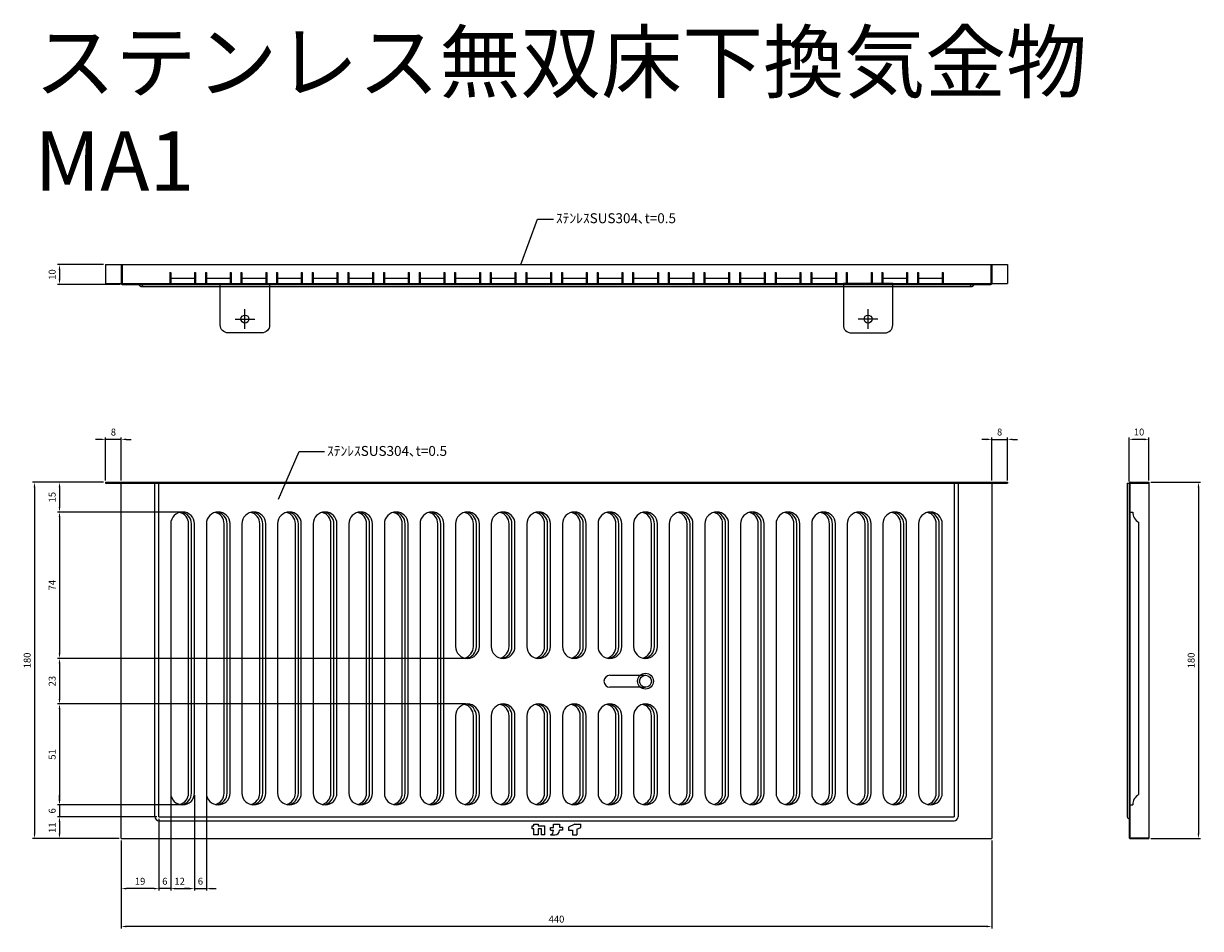
# Model space of a CAD drawing. Units: millimetres. Extents: x 89 to 1428, y 292 to 749.
# Drawn here: x 89 to 684, y 292 to 749 of the extents above; entities that cross this region are included whole.
import ezdxf

# ---------------------------------------------------------------- set-up
doc = ezdxf.new("R2010")
doc.units = ezdxf.units.MM
doc.header["$LTSCALE"] = 0.25
doc.layers.add('AM_5', color=3, linetype='Continuous', lineweight=25)
doc.styles.add('2014++', font='simplex.shx', dxfattribs={"width": 0.8, "bigfont": 'bigfont.shx'})
doc.styles.add('acad', font='txt.shx', dxfattribs={"bigfont": 'extfont.shx'})
doc.styles.get("Standard").update_dxf_attribs({"font": 'ISOCP.SHX', "bigfont": 'EXTFONT.SHX'})
doc.dimstyles.new('AM_ISO$0', dxfattribs={"dimtxt": 3.5, "dimasz": 2.5, "dimexe": 1, "dimexo": 1, "dimgap": 1.5, "dimtad": 1, "dimdsep": 46, "dimtxsty": 'STANDARD', "dimcen": 0, "dimclrd": 256, "dimclre": 256, "dimclrt": 2, "dimadec": 0, "dimazin": 2, "dimtp": 0.1, "dimtm": 0.1, "dimtfac": 0.71, "dimtdec": 3, "dimtmove": 0, "dimatfit": 3, "dimfxl": 1, "dimlwd": -1, "dimlwe": -1, "dimarcsym": 0})
doc.dimstyles.new('AM_ISO$7', dxfattribs={"dimtxt": 5, "dimasz": 2.5, "dimexe": 1, "dimexo": 1, "dimgap": 1.5, "dimtad": 1, "dimdsep": 46, "dimtxsty": 'STANDARD', "dimcen": 0, "dimclrd": 256, "dimclre": 256, "dimclrt": 2, "dimadec": 0, "dimazin": 2, "dimtp": 0.1, "dimtm": 0.1, "dimtfac": 0.71, "dimtdec": 3, "dimtmove": 0, "dimatfit": 3, "dimfxl": 1, "dimlwd": -1, "dimlwe": -1, "dimarcsym": 0})

# ---------------------------------------------------------------- blocks, each defined once
blk = doc.blocks.new('*D13')
at = {"layer": 'AM_5', "transparency": 16777216}
for p, q in [((138.03, 336.66), (138.03, 292.24)), ((578.03, 336.66), (578.03, 292.24)), ((575.53, 293.24), (140.53, 293.24))]:
    blk.add_line(p, q, dxfattribs=at)
for points in [[(140.53, 293.65), (140.53, 292.82), (138.03, 293.24)], [(575.53, 293.65), (575.53, 292.82), (578.03, 293.24)]]:
    blk.add_solid(points, dxfattribs=at)
at = {"layer": 'Defpoints', "color": 0, "transparency": 16777216}
for p in [(138.03, 337.66), (578.03, 337.66), (138.03, 293.24)]:
    blk.add_point(p, dxfattribs=at)
at = {"layer": 'AM_5', "color": 2, "transparency": 16777216, "insert": (358.03, 296.49), "char_height": 3.5, "attachment_point": 5}
blk.add_mtext('440', dxfattribs=at)
blk = doc.blocks.new('*D14')
at = {"layer": 'AM_5', "transparency": 16777216}
for p, q in [((175.03, 359.66), (175.03, 311.37)), ((181.03, 359.66), (181.03, 311.37)), ((172.53, 312.37), (170.03, 312.37)), ((175.03, 312.37), (181.03, 312.37)), ((183.53, 312.37), (186.03, 312.37))]:
    blk.add_line(p, q, dxfattribs=at)
for points in [[(172.53, 312.78), (172.53, 311.95), (175.03, 312.37)], [(183.53, 312.78), (183.53, 311.95), (181.03, 312.37)]]:
    blk.add_solid(points, dxfattribs=at)
at = {"layer": 'Defpoints', "color": 0, "transparency": 16777216}
for p in [(175.03, 360.66), (181.03, 360.66), (181.03, 312.37)]:
    blk.add_point(p, dxfattribs=at)
at = {"layer": 'AM_5', "color": 2, "transparency": 16777216, "insert": (178.03, 315.62), "char_height": 3.5, "attachment_point": 5}
blk.add_mtext('6', dxfattribs=at)
blk = doc.blocks.new('*D15')
at = {"layer": 'AM_5', "transparency": 16777216}
for p, q in [((163.03, 359.66), (163.03, 311.37)), ((175.03, 359.66), (175.03, 311.37)), ((165.53, 312.37), (172.53, 312.37))]:
    blk.add_line(p, q, dxfattribs=at)
for points in [[(165.53, 312.78), (165.53, 311.95), (163.03, 312.37)], [(172.53, 312.78), (172.53, 311.95), (175.03, 312.37)]]:
    blk.add_solid(points, dxfattribs=at)
at = {"layer": 'Defpoints', "color": 0, "transparency": 16777216}
for p in [(163.03, 360.66), (175.03, 360.66), (175.03, 312.37)]:
    blk.add_point(p, dxfattribs=at)
at = {"layer": 'AM_5', "color": 2, "transparency": 16777216, "insert": (167.53, 315.62), "char_height": 3.5, "attachment_point": 5}
blk.add_mtext('12', dxfattribs=at)
blk = doc.blocks.new('*D16')
at = {"layer": 'AM_5', "transparency": 16777216}
for p, q in [((163.03, 359.66), (163.03, 311.37)), ((157.03, 347.66), (157.03, 311.37)), ((154.53, 312.37), (152.03, 312.37)), ((163.03, 312.37), (157.03, 312.37)), ((165.53, 312.37), (168.03, 312.37))]:
    blk.add_line(p, q, dxfattribs=at)
for points in [[(154.53, 312.78), (154.53, 311.95), (157.03, 312.37)], [(165.53, 312.78), (165.53, 311.95), (163.03, 312.37)]]:
    blk.add_solid(points, dxfattribs=at)
at = {"layer": 'Defpoints', "color": 0, "transparency": 16777216}
for p in [(163.03, 360.66), (157.03, 348.66), (157.03, 312.37)]:
    blk.add_point(p, dxfattribs=at)
at = {"layer": 'AM_5', "color": 2, "transparency": 16777216, "insert": (160.03, 315.62), "char_height": 3.5, "attachment_point": 5}
blk.add_mtext('6', dxfattribs=at)
blk = doc.blocks.new('*D17')
at = {"layer": 'AM_5', "transparency": 16777216}
for p, q in [((157.03, 347.66), (157.03, 311.37)), ((138.03, 336.66), (138.03, 311.37)), ((154.53, 312.37), (140.53, 312.37))]:
    blk.add_line(p, q, dxfattribs=at)
for points in [[(140.53, 312.78), (140.53, 311.95), (138.03, 312.37)], [(154.53, 312.78), (154.53, 311.95), (157.03, 312.37)]]:
    blk.add_solid(points, dxfattribs=at)
at = {"layer": 'Defpoints', "color": 0, "transparency": 16777216}
for p in [(157.03, 348.66), (138.03, 337.66), (138.03, 312.37)]:
    blk.add_point(p, dxfattribs=at)
at = {"layer": 'AM_5', "color": 2, "transparency": 16777216, "insert": (147.53, 315.62), "char_height": 3.5, "attachment_point": 5}
blk.add_mtext('19', dxfattribs=at)
blk = doc.blocks.new('*D18')
at = {"layer": 'AM_5', "transparency": 16777216}
for p, q in [((127.53, 539.37), (125.03, 539.37)), ((130.03, 518.66), (130.03, 540.37)), ((138.03, 539.37), (130.03, 539.37)), ((138.03, 518.66), (138.03, 540.37)), ((140.53, 539.37), (143.03, 539.37))]:
    blk.add_line(p, q, dxfattribs=at)
for points in [[(127.53, 539.79), (127.53, 538.95), (130.03, 539.37)], [(140.53, 539.79), (140.53, 538.95), (138.03, 539.37)]]:
    blk.add_solid(points, dxfattribs=at)
at = {"layer": 'Defpoints', "color": 0, "transparency": 16777216}
for p in [(130.03, 539.37), (130.03, 517.66), (138.03, 517.66)]:
    blk.add_point(p, dxfattribs=at)
at = {"layer": 'AM_5', "color": 2, "transparency": 16777216, "insert": (134.03, 542.62), "char_height": 3.5, "attachment_point": 5}
blk.add_mtext('8', dxfattribs=at)
blk = doc.blocks.new('*D2')
at = {"layer": 'AM_5', "transparency": 16777216}
for p, q in [((658.52, 517.66), (683.56, 517.66)), ((682.56, 515.16), (682.56, 340.16)), ((658.52, 337.66), (683.56, 337.66))]:
    blk.add_line(p, q, dxfattribs=at)
for points in [[(682.14, 515.16), (682.98, 515.16), (682.56, 517.66)], [(682.14, 340.16), (682.98, 340.16), (682.56, 337.66)]]:
    blk.add_solid(points, dxfattribs=at)
at = {"layer": 'Defpoints', "color": 0, "transparency": 16777216}
for p in [(657.52, 517.66), (657.52, 337.66), (682.56, 337.66)]:
    blk.add_point(p, dxfattribs=at)
at = {"layer": 'AM_5', "color": 2, "transparency": 16777216, "insert": (679.31, 427.66), "char_height": 3.5, "attachment_point": 5, "rotation": 90}
blk.add_mtext('180', dxfattribs=at)
blk = doc.blocks.new('*D3')
at = {"layer": 'AM_5', "transparency": 16777216}
for p, q in [((312.78, 428.71), (105.78, 428.71)), ((106.78, 426.21), (106.78, 408.16)), ((312, 405.66), (105.78, 405.66))]:
    blk.add_line(p, q, dxfattribs=at)
for points in [[(106.37, 426.21), (107.2, 426.21), (106.78, 428.71)], [(106.37, 408.16), (107.2, 408.16), (106.78, 405.66)]]:
    blk.add_solid(points, dxfattribs=at)
at = {"layer": 'Defpoints', "color": 0, "transparency": 16777216}
for p in [(313.78, 428.71), (106.78, 405.66), (313, 405.66)]:
    blk.add_point(p, dxfattribs=at)
at = {"layer": 'AM_5', "color": 2, "transparency": 16777216, "insert": (103.53, 417.19), "char_height": 3.5, "attachment_point": 5, "rotation": 90}
blk.add_mtext('23', dxfattribs=at)
blk = doc.blocks.new('*D4')
at = {"layer": 'AM_5', "transparency": 16777216}
for p, q in [((156.03, 348.66), (105.78, 348.66)), ((106.78, 346.16), (106.78, 340.16)), ((137.03, 337.66), (105.78, 337.66))]:
    blk.add_line(p, q, dxfattribs=at)
for points in [[(106.37, 346.16), (107.2, 346.16), (106.78, 348.66)], [(106.37, 340.16), (107.2, 340.16), (106.78, 337.66)]]:
    blk.add_solid(points, dxfattribs=at)
at = {"layer": 'Defpoints', "color": 0, "transparency": 16777216}
for p in [(157.03, 348.66), (106.78, 337.66), (138.03, 337.66)]:
    blk.add_point(p, dxfattribs=at)
at = {"layer": 'AM_5', "color": 2, "transparency": 16777216, "insert": (103.53, 343.16), "char_height": 3.5, "attachment_point": 5, "rotation": 90}
blk.add_mtext('11', dxfattribs=at)
blk = doc.blocks.new('*D5')
at = {"layer": 'AM_5', "transparency": 16777216}
for p, q in [((106.78, 357.16), (106.78, 359.66)), ((168.02, 354.66), (105.78, 354.66)), ((106.78, 354.66), (106.78, 348.66)), ((156.03, 348.66), (105.78, 348.66)), ((106.78, 346.16), (106.78, 343.66))]:
    blk.add_line(p, q, dxfattribs=at)
for points in [[(106.37, 357.16), (107.2, 357.16), (106.78, 354.66)], [(106.37, 346.16), (107.2, 346.16), (106.78, 348.66)]]:
    blk.add_solid(points, dxfattribs=at)
at = {"layer": 'Defpoints', "color": 0, "transparency": 16777216}
for p in [(169.02, 354.66), (106.78, 348.66), (157.03, 348.66)]:
    blk.add_point(p, dxfattribs=at)
at = {"layer": 'AM_5', "color": 2, "transparency": 16777216, "insert": (103.53, 351.66), "char_height": 3.5, "attachment_point": 5, "rotation": 90}
blk.add_mtext('6', dxfattribs=at)
blk = doc.blocks.new('*D6')
at = {"layer": 'AM_5', "transparency": 16777216}
for p, q in [((312, 405.66), (105.78, 405.66)), ((106.78, 403.16), (106.78, 357.16)), ((168.02, 354.66), (105.78, 354.66))]:
    blk.add_line(p, q, dxfattribs=at)
for points in [[(106.37, 403.16), (107.2, 403.16), (106.78, 405.66)], [(106.37, 357.16), (107.2, 357.16), (106.78, 354.66)]]:
    blk.add_solid(points, dxfattribs=at)
at = {"layer": 'Defpoints', "color": 0, "transparency": 16777216}
for p in [(313, 405.66), (106.78, 354.66), (169.02, 354.66)]:
    blk.add_point(p, dxfattribs=at)
at = {"layer": 'AM_5', "color": 2, "transparency": 16777216, "insert": (103.53, 380.16), "char_height": 3.5, "attachment_point": 5, "rotation": 90}
blk.add_mtext('51', dxfattribs=at)
blk = doc.blocks.new('*D7')
at = {"layer": 'AM_5', "transparency": 16777216}
for p, q in [((129.03, 627.66), (105.78, 627.66)), ((106.78, 625.16), (106.78, 620.16)), ((137.53, 617.66), (105.78, 617.66))]:
    blk.add_line(p, q, dxfattribs=at)
for points in [[(106.37, 625.16), (107.2, 625.16), (106.78, 627.66)], [(106.37, 620.16), (107.2, 620.16), (106.78, 617.66)]]:
    blk.add_solid(points, dxfattribs=at)
at = {"layer": 'Defpoints', "color": 0, "transparency": 16777216}
for p in [(130.03, 627.66), (106.78, 617.66), (138.53, 617.66)]:
    blk.add_point(p, dxfattribs=at)
at = {"layer": 'AM_5', "color": 2, "transparency": 16777216, "insert": (103.53, 622.66), "char_height": 3.5, "attachment_point": 5, "rotation": 90}
blk.add_mtext('10', dxfattribs=at)
blk = doc.blocks.new('*D8')
at = {"layer": 'AM_5', "transparency": 16777216}
for p, q in [((168.03, 502.66), (105.78, 502.66)), ((106.78, 500.16), (106.78, 431.21)), ((312.78, 428.71), (105.78, 428.71))]:
    blk.add_line(p, q, dxfattribs=at)
for points in [[(106.37, 500.16), (107.2, 500.16), (106.78, 502.66)], [(106.37, 431.21), (107.2, 431.21), (106.78, 428.71)]]:
    blk.add_solid(points, dxfattribs=at)
at = {"layer": 'Defpoints', "color": 0, "transparency": 16777216}
for p in [(169.03, 502.66), (106.78, 428.71), (313.78, 428.71)]:
    blk.add_point(p, dxfattribs=at)
at = {"layer": 'AM_5', "color": 2, "transparency": 16777216, "insert": (103.53, 465.69), "char_height": 3.5, "attachment_point": 5, "rotation": 90}
blk.add_mtext('74', dxfattribs=at)
blk = doc.blocks.new('*D9')
at = {"layer": 'AM_5', "transparency": 16777216}
for p, q in [((129.03, 517.66), (105.78, 517.66)), ((106.78, 515.16), (106.78, 505.16)), ((168.03, 502.66), (105.78, 502.66))]:
    blk.add_line(p, q, dxfattribs=at)
for points in [[(106.37, 515.16), (107.2, 515.16), (106.78, 517.66)], [(106.37, 505.16), (107.2, 505.16), (106.78, 502.66)]]:
    blk.add_solid(points, dxfattribs=at)
at = {"layer": 'Defpoints', "color": 0, "transparency": 16777216}
for p in [(130.03, 517.66), (106.78, 502.66), (169.03, 502.66)]:
    blk.add_point(p, dxfattribs=at)
at = {"layer": 'AM_5', "color": 2, "transparency": 16777216, "insert": (103.53, 510.16), "char_height": 3.5, "attachment_point": 5, "rotation": 90}
blk.add_mtext('15', dxfattribs=at)
blk = doc.blocks.new('*D10')
at = {"layer": 'AM_5', "transparency": 16777216}
for p, q in [((575.53, 539.37), (573.03, 539.37)), ((578.03, 518.66), (578.03, 540.37)), ((578.03, 539.37), (586.03, 539.37)), ((586.03, 518.66), (586.03, 540.37)), ((588.53, 539.37), (591.03, 539.37))]:
    blk.add_line(p, q, dxfattribs=at)
for points in [[(575.53, 539.79), (575.53, 538.95), (578.03, 539.37)], [(588.53, 539.79), (588.53, 538.95), (586.03, 539.37)]]:
    blk.add_solid(points, dxfattribs=at)
at = {"layer": 'Defpoints', "color": 0, "transparency": 16777216}
for p in [(586.03, 539.37), (578.03, 517.66), (586.03, 517.66)]:
    blk.add_point(p, dxfattribs=at)
at = {"layer": 'AM_5', "color": 2, "transparency": 16777216, "insert": (582.03, 542.62), "char_height": 3.5, "attachment_point": 5}
blk.add_mtext('8', dxfattribs=at)
blk = doc.blocks.new('*D11')
at = {"layer": 'AM_5', "transparency": 16777216}
for p, q in [((647.52, 518.16), (647.52, 540.37)), ((655.02, 539.37), (650.02, 539.37)), ((657.52, 518.66), (657.52, 540.37))]:
    blk.add_line(p, q, dxfattribs=at)
for points in [[(650.02, 539.79), (650.02, 538.95), (647.52, 539.37)], [(655.02, 539.79), (655.02, 538.95), (657.52, 539.37)]]:
    blk.add_solid(points, dxfattribs=at)
at = {"layer": 'Defpoints', "color": 0, "transparency": 16777216}
for p in [(647.52, 539.37), (657.52, 517.66), (647.52, 517.16)]:
    blk.add_point(p, dxfattribs=at)
at = {"layer": 'AM_5', "color": 2, "transparency": 16777216, "insert": (652.52, 542.62), "char_height": 3.5, "attachment_point": 5}
blk.add_mtext('10', dxfattribs=at)
blk = doc.blocks.new('*D12')
at = {"layer": 'AM_5', "transparency": 16777216}
for p, q in [((129.03, 517.66), (93.16, 517.66)), ((94.16, 515.16), (94.16, 340.16)), ((137.03, 337.66), (93.16, 337.66))]:
    blk.add_line(p, q, dxfattribs=at)
for points in [[(93.74, 515.16), (94.57, 515.16), (94.16, 517.66)], [(93.74, 340.16), (94.57, 340.16), (94.16, 337.66)]]:
    blk.add_solid(points, dxfattribs=at)
at = {"layer": 'Defpoints', "color": 0, "transparency": 16777216}
for p in [(130.03, 517.66), (94.16, 337.66), (138.03, 337.66)]:
    blk.add_point(p, dxfattribs=at)
at = {"layer": 'AM_5', "color": 2, "transparency": 16777216, "insert": (90.91, 427.66), "char_height": 3.5, "attachment_point": 5, "rotation": 90}
blk.add_mtext('180', dxfattribs=at)

msp = doc.modelspace()

# ---------------------------------------------------------------- linework, layer by layer
at = {"layer": 'AM_5'}
for p, q in [((130.027, 627.664), (586.027, 627.664)), ((130.027, 627.664), (130.027, 618.164)), ((138.027, 627.664), (138.027, 618.164)), ((138.527, 627.664), (138.527, 617.664)), ((577.527, 627.664), (577.527, 618.164)), ((578.027, 627.664), (578.027, 618.164)), ((586.027, 627.664), (586.027, 618.164)), ((162.527, 623.664), (162.527, 617.664)), ((162.527, 623.664), (163.027, 623.664)), ((175.527, 620.664), (162.527, 620.664)), ((163.027, 623.664), (163.027, 617.664)), ((175.027, 623.664), (175.027, 617.664)), ((175.027, 623.664), (175.527, 623.664)), ((175.527, 623.664), (175.527, 617.664)), ((180.527, 623.664), (180.527, 617.664)), ((180.527, 623.664), (181.027, 623.664)), ((193.527, 620.664), (180.527, 620.664)), ((181.027, 623.664), (181.027, 617.664)), ((193.027, 623.664), (193.027, 617.664)), ((193.027, 623.664), (193.527, 623.664)), ((193.527, 623.664), (193.527, 617.664)), ((198.527, 623.664), (198.527, 617.664)), ((198.527, 623.664), (199.027, 623.664)), ((211.527, 620.664), (198.527, 620.664)), ((199.027, 623.664), (199.027, 617.664)), ((211.027, 623.664), (211.027, 617.664)), ((211.027, 623.664), (211.527, 623.664)), ((211.527, 623.664), (211.527, 617.664)), ((216.527, 623.664), (216.527, 617.664)), ((216.527, 623.664), (217.027, 623.664)), ((229.527, 620.664), (216.527, 620.664)), ((217.027, 623.664), (217.027, 617.664)), ((229.027, 623.664), (229.027, 617.664)), ((229.027, 623.664), (229.527, 623.664)), ((229.527, 623.664), (229.527, 617.664)), ((234.527, 623.664), (235.027, 623.664)), ((234.527, 623.664), (234.527, 617.664)), ((247.527, 620.664), (234.527, 620.664)), ((235.027, 623.664), (235.027, 617.664)), ((247.027, 623.664), (247.027, 617.664)), ((247.027, 623.664), (247.527, 623.664)), ((247.527, 623.664), (247.527, 617.664)), ((252.527, 623.664), (252.527, 617.664)), ((252.527, 623.664), (253.027, 623.664)), ((265.527, 620.664), (252.527, 620.664)), ((253.027, 623.664), (253.027, 617.664)), ((265.027, 623.664), (265.027, 617.664)), ((265.027, 623.664), (265.527, 623.664)), ((265.527, 623.664), (265.527, 617.664)), ((270.527, 623.664), (270.527, 617.664)), ((270.527, 623.664), (271.027, 623.664)), ((283.527, 620.664), (270.527, 620.664)), ((271.027, 623.664), (271.027, 617.664)), ((283.027, 623.664), (283.027, 617.664)), ((283.027, 623.664), (283.527, 623.664)), ((283.527, 623.664), (283.527, 617.664)), ((288.527, 623.664), (288.527, 617.664)), ((288.527, 623.664), (289.027, 623.664)), ((301.527, 620.664), (288.527, 620.664)), ((289.027, 623.664), (289.027, 617.664)), ((301.027, 623.664), (301.027, 617.664)), ((301.027, 623.664), (301.527, 623.664)), ((301.527, 623.664), (301.527, 617.664)), ((306.527, 623.664), (306.527, 617.664)), ((306.527, 623.664), (307.027, 623.664)), ((319.527, 620.664), (306.527, 620.664)), ((307.027, 623.664), (307.027, 617.664)), ((319.027, 623.664), (319.027, 617.664)), ((319.027, 623.664), (319.527, 623.664)), ((319.527, 623.664), (319.527, 617.664)), ((324.527, 623.664), (324.527, 617.664)), ((324.527, 623.664), (325.027, 623.664)), ((337.527, 620.664), (324.527, 620.664)), ((325.027, 623.664), (325.027, 617.664)), ((337.027, 623.664), (337.027, 617.664)), ((337.027, 623.664), (337.527, 623.664)), ((337.527, 623.664), (337.527, 617.664)), ((342.527, 623.664), (342.527, 617.664)), ((342.527, 623.664), (343.027, 623.664)), ((355.527, 620.664), (342.527, 620.664)), ((343.027, 623.664), (343.027, 617.664)), ((355.027, 623.664), (355.027, 617.664)), ((355.027, 623.664), (355.527, 623.664)), ((355.527, 623.664), (355.527, 617.664)), ((360.527, 623.664), (361.027, 623.664)), ((360.527, 623.664), (360.527, 617.664)), ((373.527, 620.664), (360.527, 620.664)), ((361.027, 623.664), (361.027, 617.664)), ((373.027, 623.664), (373.027, 617.664)), ((373.027, 623.664), (373.527, 623.664)), ((373.527, 623.664), (373.527, 617.664)), ((378.527, 623.664), (378.527, 617.664)), ((378.527, 623.664), (379.027, 623.664)), ((391.527, 620.664), (378.527, 620.664)), ((379.027, 623.664), (379.027, 617.664)), ((391.027, 623.664), (391.027, 617.664)), ((391.027, 623.664), (391.527, 623.664)), ((391.527, 623.664), (391.527, 617.664)), ((396.527, 623.664), (396.527, 617.664)), ((396.527, 623.664), (397.027, 623.664)), ((409.527, 620.664), (396.527, 620.664)), ((397.027, 623.664), (397.027, 617.664)), ((409.027, 623.664), (409.527, 623.664)), ((409.027, 623.664), (409.027, 617.664)), ((409.527, 623.664), (409.527, 617.664)), ((414.527, 623.664), (415.027, 623.664)), ((414.527, 623.664), (414.527, 617.664)), ((427.527, 620.664), (414.527, 620.664)), ((415.027, 623.664), (415.027, 617.664)), ((427.027, 623.664), (427.527, 623.664)), ((427.027, 623.664), (427.027, 617.664)), ((427.527, 623.664), (427.527, 617.664)), ((432.527, 623.664), (432.527, 617.664)), ((432.527, 623.664), (433.027, 623.664)), ((445.527, 620.664), (432.527, 620.664)), ((433.027, 623.664), (433.027, 617.664)), ((445.027, 623.664), (445.527, 623.664)), ((445.027, 623.664), (445.027, 617.664)), ((445.527, 623.664), (445.527, 617.664)), ((450.527, 623.664), (450.527, 617.664)), ((450.527, 623.664), (451.027, 623.664)), ((463.527, 620.664), (450.527, 620.664)), ((451.027, 623.664), (451.027, 617.664)), ((463.027, 623.664), (463.027, 617.664)), ((463.027, 623.664), (463.527, 623.664)), ((463.527, 623.664), (463.527, 617.664)), ((468.527, 623.664), (468.527, 617.664)), ((468.527, 623.664), (469.027, 623.664)), ((481.527, 620.664), (468.527, 620.664)), ((469.027, 623.664), (469.027, 617.664)), ((481.027, 623.664), (481.027, 617.664)), ((481.027, 623.664), (481.527, 623.664)), ((481.527, 623.664), (481.527, 617.664)), ((486.527, 623.664), (487.027, 623.664)), ((486.527, 623.664), (486.527, 617.664)), ((499.527, 620.664), (486.527, 620.664)), ((487.027, 623.664), (487.027, 617.664)), ((499.027, 623.664), (499.027, 617.664)), ((499.027, 623.664), (499.527, 623.664)), ((499.527, 623.664), (499.527, 617.664)), ((504.527, 623.664), (504.527, 617.664)), ((504.527, 623.664), (505.027, 623.664)), ((505.027, 623.664), (505.027, 617.664)), ((517.027, 623.664), (517.027, 617.664)), ((517.027, 623.664), (517.527, 623.664)), ((517.527, 623.664), (517.527, 617.664)), ((522.527, 623.664), (522.527, 617.664)), ((522.527, 623.664), (523.027, 623.664)), ((535.527, 620.664), (522.527, 620.664)), ((523.027, 623.664), (523.027, 617.664)), ((535.027, 623.664), (535.527, 623.664)), ((535.027, 623.664), (535.027, 617.664)), ((535.527, 623.664), (535.527, 617.664)), ((540.527, 623.664), (541.027, 623.664)), ((540.527, 623.664), (540.527, 617.664)), ((553.527, 620.664), (540.527, 620.664)), ((541.027, 623.664), (541.027, 617.664)), ((553.027, 623.664), (553.527, 623.664)), ((553.027, 623.664), (553.027, 617.664)), ((553.527, 623.664), (553.527, 617.664)), ((130.027, 618.164), (138.527, 618.164)), ((138.527, 618.164), (577.527, 618.164)), ((138.527, 617.664), (577.527, 617.664)), ((148.027, 616.664), (568.027, 616.664)), ((577.527, 618.164), (586.027, 618.164)), ((577.527, 618.164), (577.527, 617.664)), ((200.527, 595.164), (200.527, 605.164)), ((515.527, 595.164), (515.527, 605.164)), ((195.527, 600.164), (205.527, 600.164)), ((520.527, 600.164), (510.527, 600.164)), ((130.027, 517.664), (586.027, 517.664)), ((130.027, 517.664), (130.027, 517.164)), ((138.027, 337.664), (138.027, 517.664)), ((155.027, 348.664), (155.027, 517.664)), ((157.027, 348.664), (157.027, 517.664)), ((559.027, 517.664), (559.027, 348.664)), ((561.027, 517.664), (561.027, 348.664)), ((578.027, 517.664), (578.027, 337.664)), ((586.027, 517.664), (586.027, 517.164)), ((648.017, 517.664), (657.517, 517.664)), ((657.517, 517.664), (657.517, 337.664)), ((130.027, 517.164), (138.027, 517.164)), ((138.027, 517.164), (578.027, 517.164)), ((578.027, 517.164), (586.027, 517.164)), ((646.517, 517.164), (646.517, 348.664)), ((646.517, 517.164), (647.517, 517.164)), ((647.517, 517.164), (647.517, 338.064)), ((647.917, 517.264), (647.917, 338.064)), ((647.917, 517.264), (657.517, 517.264)), ((647.517, 502.664), (649.317, 502.664)), ((163.027, 496.664), (163.027, 360.664)), ((172.027, 360.664), (172.027, 496.664)), ((173.527, 360.664), (173.527, 496.664)), ((175.027, 360.664), (175.027, 496.664)), ((181.027, 496.664), (181.027, 360.664)), ((190.027, 360.664), (190.027, 496.664)), ((191.527, 360.664), (191.527, 496.664)), ((193.027, 360.664), (193.027, 496.664)), ((199.027, 496.664), (199.027, 360.664)), ((208.027, 360.664), (208.027, 496.664)), ((209.527, 360.664), (209.527, 496.664)), ((211.027, 360.664), (211.027, 496.664)), ((217.027, 496.664), (217.027, 360.664)), ((226.027, 360.664), (226.027, 496.664)), ((227.527, 360.664), (227.527, 496.664)), ((229.027, 360.664), (229.027, 496.664)), ((235.027, 496.664), (235.027, 360.664)), ((244.027, 360.664), (244.027, 496.664)), ((245.527, 360.664), (245.527, 496.664)), ((247.027, 360.664), (247.027, 496.664)), ((253.027, 496.664), (253.027, 360.664)), ((262.027, 360.664), (262.027, 496.664)), ((263.527, 360.664), (263.527, 496.664)), ((265.027, 360.664), (265.027, 496.664)), ((271.027, 496.664), (271.027, 360.664)), ((280.027, 360.664), (280.027, 496.664)), ((281.527, 360.664), (281.527, 496.664)), ((283.027, 360.664), (283.027, 496.664)), ((289.027, 496.664), (289.027, 360.664)), ((298.027, 360.664), (298.027, 496.664)), ((299.527, 360.664), (299.527, 496.664)), ((301.027, 360.664), (301.027, 496.664)), ((307.027, 496.664), (307.027, 434.664)), ((316.027, 434.664), (316.027, 496.664)), ((317.527, 434.664), (317.527, 496.664)), ((319.027, 434.664), (319.027, 496.664)), ((325.027, 496.664), (325.027, 434.664)), ((334.027, 434.664), (334.027, 496.664)), ((335.527, 434.664), (335.527, 496.664)), ((337.027, 434.664), (337.027, 496.664)), ((343.027, 496.664), (343.027, 434.664)), ((352.027, 434.664), (352.027, 496.664)), ((353.527, 434.664), (353.527, 496.664)), ((355.027, 434.664), (355.027, 496.664)), ((361.027, 496.664), (361.027, 434.664)), ((370.027, 434.664), (370.027, 496.664)), ((371.527, 434.664), (371.527, 496.664)), ((373.027, 434.664), (373.027, 496.664)), ((379.027, 496.664), (379.027, 434.664)), ((388.027, 434.664), (388.027, 496.664)), ((389.527, 434.664), (389.527, 496.664)), ((391.027, 434.664), (391.027, 496.664)), ((397.027, 496.664), (397.027, 434.664)), ((406.027, 434.664), (406.027, 496.664)), ((407.527, 434.664), (407.527, 496.664)), ((409.027, 434.664), (409.027, 496.664)), ((415.027, 496.664), (415.027, 360.664)), ((424.027, 360.664), (424.027, 496.664)), ((425.527, 360.664), (425.527, 496.664)), ((427.027, 360.664), (427.027, 496.664)), ((433.027, 496.664), (433.027, 360.664)), ((442.027, 360.664), (442.027, 496.664)), ((443.527, 360.664), (443.527, 496.664)), ((445.027, 360.664), (445.027, 496.664)), ((451.027, 496.664), (451.027, 360.664)), ((460.027, 360.664), (460.027, 496.664)), ((461.527, 360.664), (461.527, 496.664)), ((463.027, 360.664), (463.027, 496.664)), ((469.027, 496.664), (469.027, 360.664)), ((478.027, 360.664), (478.027, 496.664)), ((479.527, 360.664), (479.527, 496.664)), ((481.027, 360.664), (481.027, 496.664)), ((487.027, 496.664), (487.027, 360.664)), ((496.027, 360.664), (496.027, 496.664)), ((497.527, 360.664), (497.527, 496.664)), ((499.027, 360.664), (499.027, 496.664)), ((505.027, 496.664), (505.027, 360.664)), ((514.027, 360.664), (514.027, 496.664)), ((515.527, 360.664), (515.527, 496.664)), ((517.027, 360.664), (517.027, 496.664)), ((523.027, 496.664), (523.027, 360.664)), ((532.027, 360.664), (532.027, 496.664)), ((533.527, 360.664), (533.527, 496.664)), ((535.027, 360.664), (535.027, 496.664)), ((541.027, 496.664), (541.027, 360.664)), ((550.027, 360.664), (550.027, 496.664)), ((551.527, 360.664), (551.527, 496.664)), ((553.027, 360.664), (553.027, 496.664)), ((652.317, 497.468), (652.317, 359.86)), ((385.027, 420.164), (400.381, 420.164)), ((400.381, 420.164), (403.027, 420.164)), ((400.381, 414.164), (385.027, 414.164)), ((400.381, 414.164), (403.027, 414.164)), ((307.027, 399.664), (307.027, 360.664)), ((307.027, 399.664), (307.027, 360.664)), ((316.027, 360.664), (316.027, 399.664)), ((317.527, 360.664), (317.527, 399.664)), ((319.027, 360.664), (319.027, 399.664)), ((325.027, 399.664), (325.027, 360.664)), ((325.027, 399.664), (325.027, 360.664)), ((334.027, 360.664), (334.027, 399.664)), ((335.527, 360.664), (335.527, 399.664)), ((337.027, 360.664), (337.027, 399.664)), ((343.027, 399.664), (343.027, 360.664)), ((343.027, 399.664), (343.027, 360.664)), ((352.027, 360.664), (352.027, 399.664)), ((353.527, 360.664), (353.527, 399.664)), ((355.027, 360.664), (355.027, 399.664)), ((361.027, 399.664), (361.027, 360.664)), ((361.027, 399.664), (361.027, 360.664)), ((370.027, 360.664), (370.027, 399.664)), ((371.527, 360.664), (371.527, 399.664)), ((373.027, 360.664), (373.027, 399.664)), ((379.027, 399.664), (379.027, 360.664)), ((379.027, 399.664), (379.027, 360.664)), ((388.027, 360.664), (388.027, 399.664)), ((389.527, 360.664), (389.527, 399.664)), ((391.027, 360.664), (391.027, 399.664)), ((397.027, 399.664), (397.027, 360.664)), ((406.027, 360.664), (406.027, 399.664)), ((407.527, 360.664), (407.527, 399.664)), ((409.027, 360.664), (409.027, 399.664)), ((647.917, 354.664), (649.317, 354.664)), ((157.027, 348.664), (559.027, 348.664)), ((157.027, 346.664), (559.027, 346.664)), ((345.77, 344.127), (346.536, 344.127)), ((345.77, 342.594), (345.77, 344.127)), ((346.536, 342.594), (345.77, 342.594)), ((346.536, 344.893), (348.834, 344.893)), ((346.536, 344.127), (346.536, 344.893)), ((346.536, 339.53), (346.536, 342.594)), ((348.834, 339.53), (346.536, 339.53)), ((348.834, 344.893), (348.834, 344.127)), ((348.834, 344.127), (351.898, 344.127)), ((350.366, 342.594), (348.834, 342.594)), ((348.834, 342.594), (348.834, 339.53)), ((350.366, 339.53), (350.366, 342.594)), ((351.898, 339.53), (350.366, 339.53)), ((351.898, 344.127), (351.898, 339.53)), ((354.963, 343.331), (356.495, 343.331)), ((354.963, 341.828), (354.963, 343.331)), ((354.963, 341.828), (356.495, 341.828)), ((354.963, 339.53), (357.261, 339.53)), ((356.495, 344.893), (359.559, 344.893)), ((356.495, 343.331), (356.495, 344.893)), ((359.559, 344.893), (359.559, 343.36)), ((359.559, 343.36), (361.091, 343.36)), ((361.091, 341.828), (359.559, 341.828)), ((361.091, 343.36), (361.091, 341.828)), ((367.22, 344.893), (364.156, 343.36)), ((364.156, 343.36), (364.156, 341.828)), ((364.156, 341.828), (366.071, 341.828)), ((366.071, 341.828), (366.071, 339.53)), ((366.071, 339.53), (368.369, 339.53)), ((367.22, 344.893), (370.284, 344.893)), ((368.369, 342.392), (370.284, 343.331)), ((368.369, 342.392), (368.369, 339.53)), ((370.284, 343.331), (370.284, 344.893)), ((138.027, 337.664), (578.027, 337.664)), ((647.917, 338.064), (657.517, 338.064)), ((647.917, 337.664), (657.517, 337.664))]:
    msp.add_line(p, q, dxfattribs=at)
for points in [[(147.027, 617.664), (147.036, 617.533), (147.061, 617.405), (147.103, 617.281), (147.161, 617.164), (147.234, 617.055), (147.32, 616.957), (147.418, 616.87), (147.527, 616.798), (147.644, 616.74), (147.768, 616.698), (147.896, 616.672), (148.027, 616.664), (148.158, 616.672), (148.286, 616.698), (148.41, 616.74), (148.527, 616.798), (148.636, 616.87), (148.734, 616.957), (148.82, 617.055), (148.893, 617.164), (148.951, 617.281), (148.993, 617.405), (149.018, 617.533), (149.027, 617.664)], [(567.027, 617.664), (567.036, 617.533), (567.061, 617.405), (567.103, 617.281), (567.161, 617.164), (567.234, 617.055), (567.32, 616.957), (567.418, 616.87), (567.527, 616.798), (567.644, 616.74), (567.768, 616.698), (567.896, 616.672), (568.027, 616.664), (568.158, 616.672), (568.286, 616.698), (568.41, 616.74), (568.527, 616.798), (568.636, 616.87), (568.734, 616.957), (568.82, 617.055), (568.893, 617.164), (568.951, 617.281), (568.993, 617.405), (569.018, 617.533), (569.027, 617.664)]]:
    msp.add_lwpolyline(points, dxfattribs=at)
for points in [[(188.027, 618.164), (213.027, 618.164), (213.027, 597.164, -0.4142136), (209.027, 593.164), (192.027, 593.164, -0.4142136), (188.027, 597.164)], [(528.027, 618.164), (503.027, 618.164), (503.027, 597.164, 0.4142136), (507.027, 593.164), (524.027, 593.164, 0.4142136), (528.027, 597.164)]]:
    msp.add_lwpolyline(points, format="xyb", close=True, dxfattribs=at)
for centre, radius in [((200.527, 600.164), 2), ((515.527, 600.164), 2), ((403.027, 417.164), 4), ((403.027, 417.164), 3)]:
    msp.add_circle(centre, radius, dxfattribs=at)
for centre, radius, start, end in [((138.527, 618.164), 0.5, 180, 270), ((577.527, 618.164), 0.5, 270, 0), ((648.017, 517.164), 0.5, 90, 180), ((169.027, 496.664), 6, 0, 180), ((166.027, 496.664), 6, 0, 75.522488), ((167.527, 496.664), 6, 0, 82.819244), ((187.027, 496.664), 6, 0, 180), ((184.027, 496.664), 6, 0, 75.522488), ((185.527, 496.664), 6, 0, 82.819244), ((205.027, 496.664), 6, 0, 180), ((202.027, 496.664), 6, 0, 75.522488), ((203.527, 496.664), 6, 0, 82.819244), ((223.027, 496.664), 6, 0, 180), ((220.027, 496.664), 6, 0, 75.522488), ((221.527, 496.664), 6, 0, 82.819244), ((241.027, 496.664), 6, 0, 180), ((238.027, 496.664), 6, 0, 75.522488), ((239.527, 496.664), 6, 0, 82.819244), ((259.027, 496.664), 6, 0, 180), ((256.027, 496.664), 6, 0, 75.522488), ((257.527, 496.664), 6, 0, 82.819244), ((277.027, 496.664), 6, 0, 180), ((274.027, 496.664), 6, 0, 75.522488), ((275.527, 496.664), 6, 0, 82.819244), ((295.027, 496.664), 6, 0, 180), ((292.027, 496.664), 6, 0, 75.522488), ((293.527, 496.664), 6, 0, 82.819244), ((313.027, 496.664), 6, 0, 180), ((310.027, 496.664), 6, 0, 75.522488), ((311.527, 496.664), 6, 0, 82.819244), ((331.027, 496.664), 6, 0, 180), ((328.027, 496.664), 6, 0, 75.522488), ((329.527, 496.664), 6, 0, 82.819244), ((349.027, 496.664), 6, 0, 180), ((346.027, 496.664), 6, 0, 75.522488), ((347.527, 496.664), 6, 0, 82.819244), ((367.027, 496.664), 6, 0, 180), ((364.027, 496.664), 6, 0, 75.522488), ((365.527, 496.664), 6, 0, 82.819244), ((385.027, 496.664), 6, 0, 180), ((382.027, 496.664), 6, 0, 75.522488), ((383.527, 496.664), 6, 0, 82.819244), ((403.027, 496.664), 6, 0, 180), ((400.027, 496.664), 6, 0, 75.522488), ((401.527, 496.664), 6, 0, 82.819244), ((421.027, 496.664), 6, 0, 180), ((418.027, 496.664), 6, 0, 75.522488), ((419.527, 496.664), 6, 0, 82.819244), ((439.027, 496.664), 6, 0, 180), ((436.027, 496.664), 6, 0, 75.522488), ((437.527, 496.664), 6, 0, 82.819244), ((457.027, 496.664), 6, 0, 180), ((454.027, 496.664), 6, 0, 75.522488), ((455.527, 496.664), 6, 0, 82.819244), ((475.027, 496.664), 6, 0, 180), ((472.027, 496.664), 6, 0, 75.522488), ((473.527, 496.664), 6, 0, 82.819244), ((493.027, 496.664), 6, 0, 180), ((490.027, 496.664), 6, 0, 75.522488), ((491.527, 496.664), 6, 0, 82.819244), ((511.027, 496.664), 6, 0, 180), ((508.027, 496.664), 6, 0, 75.522488), ((509.527, 496.664), 6, 0, 82.819244), ((529.027, 496.664), 6, 0, 180), ((526.027, 496.664), 6, 0, 75.522488), ((527.527, 496.664), 6, 0, 82.819244), ((547.027, 496.664), 6, 0, 180), ((547.027, 496.664), 6, 0, 180), ((544.027, 496.664), 6, 0, 75.522488), ((545.527, 496.664), 6, 0, 82.819244), ((655.317, 502.664), 6, 180, 240), ((313.027, 434.664), 6, 180, 0), ((310.027, 434.664), 6, 284.477512, 0), ((311.527, 434.664), 6, 277.180756, 0), ((331.027, 434.664), 6, 180, 0), ((328.027, 434.664), 6, 284.477512, 0), ((329.527, 434.664), 6, 277.180756, 0), ((349.027, 434.664), 6, 180, 0), ((346.027, 434.664), 6, 284.477512, 0), ((347.527, 434.664), 6, 277.180756, 0), ((367.027, 434.664), 6, 180, 0), ((364.027, 434.664), 6, 284.477512, 0), ((365.527, 434.664), 6, 277.180756, 0), ((385.027, 434.664), 6, 180, 0), ((382.027, 434.664), 6, 284.477512, 0), ((383.527, 434.664), 6, 277.180756, 0), ((403.027, 434.664), 6, 180, 0), ((400.027, 434.664), 6, 284.477512, 0), ((401.527, 434.664), 6, 277.180756, 0), ((385.027, 417.164), 3, 90, 270), ((313.027, 399.664), 6, 0, 180), ((310.027, 399.664), 6, 0, 75.522488), ((311.527, 399.664), 6, 0, 82.819244), ((331.027, 399.664), 6, 0, 180), ((328.027, 399.664), 6, 0, 75.522488), ((329.527, 399.664), 6, 0, 82.819244), ((349.027, 399.664), 6, 0, 180), ((346.027, 399.664), 6, 0, 75.522488), ((347.527, 399.664), 6, 0, 82.819244), ((367.027, 399.664), 6, 0, 180), ((364.027, 399.664), 6, 0, 75.522488), ((365.527, 399.664), 6, 0, 82.819244), ((385.027, 399.664), 6, 0, 180), ((382.027, 399.664), 6, 0, 75.522488), ((383.527, 399.664), 6, 0, 82.819244), ((403.027, 399.664), 6, 0, 180), ((400.027, 399.664), 6, 0, 75.522488), ((401.527, 399.664), 6, 0, 82.819244), ((169.027, 360.664), 6, 180, 0), ((166.027, 360.664), 6, 284.477512, 0), ((167.527, 360.664), 6, 277.180756, 0), ((187.027, 360.664), 6, 180, 0), ((184.027, 360.664), 6, 284.477512, 0), ((185.527, 360.664), 6, 277.180756, 0), ((205.027, 360.664), 6, 180, 0), ((202.027, 360.664), 6, 284.477512, 0), ((203.527, 360.664), 6, 277.180756, 0), ((223.027, 360.664), 6, 180, 0), ((220.027, 360.664), 6, 284.477512, 0), ((221.527, 360.664), 6, 277.180756, 0), ((241.027, 360.664), 6, 180, 0), ((238.027, 360.664), 6, 284.477512, 0), ((239.527, 360.664), 6, 277.180756, 0), ((259.027, 360.664), 6, 180, 0), ((256.027, 360.664), 6, 284.477512, 0), ((257.527, 360.664), 6, 277.180756, 0), ((277.027, 360.664), 6, 180, 0), ((274.027, 360.664), 6, 284.477512, 0), ((275.527, 360.664), 6, 277.180756, 0), ((295.027, 360.664), 6, 180, 0), ((292.027, 360.664), 6, 284.477512, 0), ((293.527, 360.664), 6, 277.180756, 0), ((313.027, 360.664), 6, 180, 0), ((310.027, 360.664), 6, 284.477512, 0), ((311.527, 360.664), 6, 277.180756, 0), ((331.027, 360.664), 6, 180, 0), ((328.027, 360.664), 6, 284.477512, 0), ((329.527, 360.664), 6, 277.180756, 0), ((349.027, 360.664), 6, 180, 0), ((346.027, 360.664), 6, 284.477512, 0), ((347.527, 360.664), 6, 277.180756, 0), ((367.027, 360.664), 6, 180, 0), ((364.027, 360.664), 6, 284.477512, 0), ((365.527, 360.664), 6, 277.180756, 0), ((385.027, 360.664), 6, 180, 0), ((382.027, 360.664), 6, 284.477512, 0), ((383.527, 360.664), 6, 277.180756, 0), ((403.027, 360.664), 6, 180, 0), ((400.027, 360.664), 6, 284.477512, 0), ((401.527, 360.664), 6, 277.180756, 0), ((421.027, 360.664), 6, 180, 0), ((418.027, 360.664), 6, 284.477512, 0), ((419.527, 360.664), 6, 277.180756, 0), ((439.027, 360.664), 6, 180, 0), ((436.027, 360.664), 6, 284.477512, 0), ((437.527, 360.664), 6, 277.180756, 0), ((457.027, 360.664), 6, 180, 0), ((454.027, 360.664), 6, 284.477512, 0), ((455.527, 360.664), 6, 277.180756, 0), ((475.027, 360.664), 6, 180, 0), ((472.027, 360.664), 6, 284.477512, 0), ((473.527, 360.664), 6, 277.180756, 0), ((493.027, 360.664), 6, 180, 0), ((490.027, 360.664), 6, 284.477512, 0), ((491.527, 360.664), 6, 277.180756, 0), ((511.027, 360.664), 6, 180, 0), ((508.027, 360.664), 6, 284.477512, 0), ((509.527, 360.664), 6, 277.180756, 0), ((529.027, 360.664), 6, 180, 0), ((526.027, 360.664), 6, 284.477512, 0), ((527.527, 360.664), 6, 277.180756, 0), ((547.027, 360.664), 6, 180, 0), ((544.027, 360.664), 6, 284.477512, 0), ((545.527, 360.664), 6, 277.180756, 0), ((655.317, 354.664), 6, 120, 180), ((157.027, 348.664), 2, 180, 270), ((559.027, 348.664), 2, 270, 0), ((647.517, 348.664), 1, 180, 270), ((354.2, 341.698), 2.298, 289.373743, 3.246122), ((357.261, 341.828), 2.298, 270, 0), ((647.917, 338.064), 0.4, 180, 270)]:
    msp.add_arc(centre, radius, start, end, dxfattribs=at)

# ---------------------------------------------------------------- texts
at = {"layer": 'AM_5', "insert": (94.155, 745.019), "char_height": 30, "attachment_point": 1, "style": '2014++'}
msp.add_mtext_dynamic_manual_height_columns('ステンレス無双床下換気金物 MA1', width=534.31336, gutter_width=12.5, heights=[0], dxfattribs=at)
at = {"layer": 'AM_5', "char_height": 5, "width": 186.00759, "attachment_point": 1, "style": 'acad'}
for insert in [(357.745, 653.616), (242.021, 536.027)]:
    msp.add_mtext('{\\fMS Gothic|b0|i0|c128|p49;ｽﾃﾝﾚｽSUS304､t=0.5}', dxfattribs=dict(at, insert=insert))

# ---------------------------------------------------------------- dimensions: what is measured, and where the dimension line sits
at = {"layer": 'AM_5'}
for base, p1, p2, picture, middle in [((106.782, 617.664), (130.027, 627.664), (138.527, 617.664), '*D7', (106.782, 622.664)), ((106.782, 348.664), (169.023, 354.664), (157.027, 348.664), '*D5', (106.782, 351.664)), ((106.782, 337.664), (157.027, 348.664), (138.027, 337.664), '*D4', (106.782, 343.164))]:
    dim = msp.add_linear_dim(base=base, p1=p1, p2=p2, angle=90, dimstyle='AM_ISO$0', dxfattribs=at)
    dim.commit()
    dim.dimension.update_dxf_attribs({"geometry": picture, "text_midpoint": middle, "dimtype": 160})
for base, p1, p2, picture, middle in [((130.027, 539.369), (138.027, 517.664), (130.027, 517.664), '*D18', (134.027, 542.619)), ((586.027, 539.369), (578.027, 517.664), (586.027, 517.664), '*D10', (582.027, 542.619)), ((138.027, 312.367), (157.027, 348.664), (138.027, 337.664), '*D17', (147.527, 315.617)), ((138.027, 293.237), (578.027, 337.664), (138.027, 337.664), '*D13', (358.027, 296.487))]:
    dim = msp.add_linear_dim(base=base, p1=p1, p2=p2, dimstyle='AM_ISO$0', dxfattribs=at)
    dim.commit()
    dim.dimension.update_dxf_attribs({"geometry": picture, "text_midpoint": middle})
for base, p1, p2, picture, middle in [((647.517, 539.369), (657.517, 517.664), (647.517, 517.164), '*D11', (652.517, 539.369)), ((157.027, 312.367), (163.027, 360.664), (157.027, 348.664), '*D16', (160.027, 312.367)), ((175.027, 312.367), (163.027, 360.664), (175.027, 360.664), '*D15', (167.527, 312.367)), ((181.027, 312.367), (175.027, 360.664), (181.027, 360.664), '*D14', (178.027, 312.367))]:
    dim = msp.add_linear_dim(base=base, p1=p1, p2=p2, dimstyle='AM_ISO$0', dxfattribs=at)
    dim.commit()
    dim.dimension.update_dxf_attribs({"geometry": picture, "text_midpoint": middle, "dimtype": 160})
for base, p1, p2, picture, middle in [((94.155, 337.664), (130.027, 517.664), (138.027, 337.664), '*D12', (90.905, 427.664)), ((106.782, 502.664), (130.027, 517.664), (169.027, 502.664), '*D9', (103.532, 510.164)), ((682.559, 337.664), (657.517, 517.664), (657.517, 337.664), '*D2', (679.309, 427.664)), ((106.782, 354.664), (312.999, 405.664), (169.023, 354.664), '*D6', (103.532, 380.164))]:
    dim = msp.add_linear_dim(base=base, p1=p1, p2=p2, angle=90, dimstyle='AM_ISO$0', dxfattribs=at)
    dim.commit()
    dim.dimension.update_dxf_attribs({"geometry": picture, "text_midpoint": middle})
for base, p1, p2, text, picture, middle in [((106.782, 428.711), (169.027, 502.664), (313.777, 428.711), '74', '*D8', (103.532, 465.687)), ((106.782, 405.664), (313.777, 428.711), (312.999, 405.664), '23', '*D3', (103.532, 417.187))]:
    dim = msp.add_linear_dim(base=base, p1=p1, p2=p2, angle=90, text=text, dimstyle='AM_ISO$0', dxfattribs=at)
    dim.commit()
    dim.dimension.update_dxf_attribs({"geometry": picture, "text_midpoint": middle})

# ---------------------------------------------------------------- leaders
for points in [[(339.932, 627.664), (348.383, 650.714), (356.565, 650.714)], [(217.463, 509.104), (227.873, 533.274), (240.825, 533.274)]]:
    msp.add_leader(points, dimstyle='AM_ISO$7', override={"dimtxt": 3.5}, dxfattribs=at)

doc.saveas('drawing.dxf')
